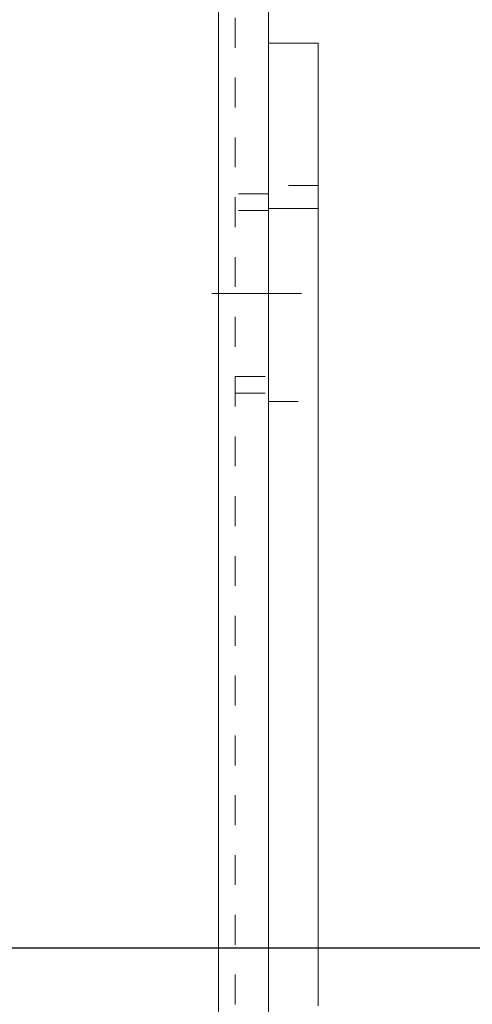
# Model space of a CAD drawing. Units: millimetres. Extents: x 1255 to 1925, y -20 to 892.
# Drawn here: x 1384 to 1398, y 600 to 630 of the extents above; entities that cross this region are included whole.
import ezdxf

# ---------------------------------------------------------------- set-up
doc = ezdxf.new("R2010")
doc.units = ezdxf.units.MM
for name, pattern in [('_..__..__..__.._', [1.8, 0.9, -0.9]), ('______....__....', [7.2, 2.7, -1.8, 0.9, -1.8]), ('______..__..__..', [7.2, 2.7, -0.9, 0.9, -0.9, 0.9, -0.9]), ('________________', [0])]:
    doc.linetypes.add(name, pattern=pattern)
for name, color, linetype in [('Ansichten', 7, 'Continuous'), ('Maße', 7, 'Continuous'), ('Mittellinien', 7, 'Continuous')]:
    doc.layers.add(name, color=color, linetype=linetype)
doc.dimstyles.get("Standard").update_dxf_attribs({"dimtxt": 0.18, "dimasz": 0.18, "dimexe": 0.18, "dimexo": 0.0625, "dimgap": 0.09, "dimtad": 0, "dimtih": 1, "dimtoh": 1, "dimdec": 4, "dimzin": 0, "dimdsep": 46, "dimtxsty": 'Standard', "dimcen": 0.09, "dimadec": 0, "dimazin": 0, "dimtfac": 1, "dimtdec": 4, "dimtofl": 0, "dimtmove": 0, "dimatfit": 3, "dimfxl": 0, "dimtolj": 1, "dimtzin": 0, "dimarcsym": 0})

# ---------------------------------------------------------------- blocks, each defined once
blk = doc.blocks.new('*D3')
at = {"layer": 'Defpoints', "color": 0}
for p in [(1332.5, 633.822), (1436.7, 633.822), (1430.321, 601.804)]:
    blk.add_point(p, dxfattribs=at)
at = {"layer": 'Maße', "color": 0, "lineweight": -2}
for p, q in [((1436.638, 633.822), (1326.32, 633.822)), ((1326.5, 613.804), (1326.5, 621.822)), ((1430.259, 601.804), (1326.32, 601.804))]:
    blk.add_line(p, q, dxfattribs=at)
at = {"layer": 'Maße', "color": 0}
for points in [[(1328.5, 621.822), (1324.5, 621.822), (1326.5, 633.822)], [(1324.5, 613.804), (1328.5, 613.804), (1326.5, 601.804)]]:
    blk.add_solid(points, dxfattribs=at)
at = {"layer": 'Maße', "color": 0, "insert": (1320.41, 617.813), "char_height": 12, "attachment_point": 5, "rotation": 90}
blk.add_mtext('\\A1;32', dxfattribs=at)
blk = doc.blocks.new('*D14')
at = {"layer": 'Defpoints', "color": 0}
for p in [(1332.5, 601.804), (1430.321, 601.804), (1587.5, 570.504)]:
    blk.add_point(p, dxfattribs=at)
at = {"layer": 'Maße', "color": 0, "lineweight": -2}
for p, q in [((1430.259, 601.804), (1326.32, 601.804)), ((1326.5, 582.504), (1326.5, 589.804)), ((1587.438, 570.504), (1326.32, 570.504)), ((1326.5, 570.504), (1326.5, 534.107))]:
    blk.add_line(p, q, dxfattribs=at)
at = {"layer": 'Maße', "color": 0}
for points in [[(1328.5, 589.804), (1324.5, 589.804), (1326.5, 601.804)], [(1324.5, 582.504), (1328.5, 582.504), (1326.5, 570.504)]]:
    blk.add_solid(points, dxfattribs=at)
at = {"layer": 'Maße', "color": 0, "insert": (1320.41, 542.197), "char_height": 12, "attachment_point": 5, "rotation": 90}
blk.add_mtext('\\A1;31', dxfattribs=at)
blk = doc.blocks.new('@725')
at = {"layer": 'Maße', "color": 253, "linetype": '________________', "lineweight": 9}
for p, q in [((1390, 791.804), (1390, 92.004)), ((1391.5, 624.067), (1393, 624.067))]:
    blk.add_line(p, q, dxfattribs=at)
at = {"layer": 'Maße', "color": 212, "linetype": '_..__..__..__.._', "lineweight": 9}
for p, q in [((1390.5, 791.804), (1390.5, 92.004)), ((1393, 624.754), (1391.5, 624.754)), ((1391.5, 624.504), (1390.5, 624.504)), ((1391.5, 624.004), (1390.5, 624.004)), ((1390.5, 619.004), (1391.5, 619.004)), ((1390.5, 618.504), (1391.5, 618.504)), ((1391.5, 618.254), (1393, 618.254))]:
    blk.add_line(p, q, dxfattribs=at)
at = {"layer": 'Maße', "color": 7, "linetype": '________________', "lineweight": 9}
for p, q in [((1391.5, 92.004), (1391.5, 791.804)), ((1393, 629.041), (1391.5, 629.041)), ((1393, 624.067), (1393, 629.041)), ((1393, 624.067), (1393, 600.068))]:
    blk.add_line(p, q, dxfattribs=at)

msp = doc.modelspace()

# ---------------------------------------------------------------- linework, layer by layer
at = {"layer": 'Mittellinien', "color": 132, "linetype": '______....__....', "lineweight": 9}
msp.add_line((1392.5, 621.504), (1389.5, 621.504), dxfattribs=at)

# ---------------------------------------------------------------- block references
at = {"layer": 'Ansichten', "color": 7, "linetype": '______..__..__..', "lineweight": 9}
msp.add_blockref('@725', (0, 0), dxfattribs=at)

# ---------------------------------------------------------------- dimensions: what is measured, and where the dimension line sits
at = {"layer": 'Maße', "color": 5}
for base, p1, p2, override, picture, middle in [((1326.5, 633.822), (1430.321, 601.804), (1436.7, 633.822), {"dimtxt": 12, "dimasz": 12, "dimtad": 1, "dimjust": 0, "dimtih": 0, "dimtoh": 0, "dimdec": 1, "dimlfac": 1, "dimzin": 8, "dimsah": 1, "dimse1": 0, "dimse2": 0, "dimsd1": 0, "dimsd2": 0, "dimadec": 2, "dimazin": 2, "dimtol": 0, "dimtp": 0, "dimtm": 0, "dimtfac": 0.5, "dimtzin": 8}, '*D3', (1326.5, 617.813)), ((1326.5, 601.804), (1587.5, 570.504), (1430.321, 601.804), {"dimtxt": 12, "dimasz": 12, "dimtad": 1, "dimjust": 0, "dimtih": 0, "dimtoh": 0, "dimdec": 0, "dimlfac": 1, "dimzin": 8, "dimsah": 1, "dimse1": 0, "dimse2": 0, "dimsd1": 0, "dimsd2": 0, "dimadec": 2, "dimazin": 2, "dimtol": 0, "dimtp": 0, "dimtm": 0, "dimtfac": 0.5, "dimtzin": 8}, '*D14', (1326.5, 542.197))]:
    dim = msp.add_linear_dim(base=base, p1=p1, p2=p2, angle=90, dimstyle='Standard', override=override, dxfattribs=at)
    dim.commit()
    dim.dimension.update_dxf_attribs({"geometry": picture, "text_midpoint": middle, "dimtype": 160})

doc.saveas('drawing.dxf')
